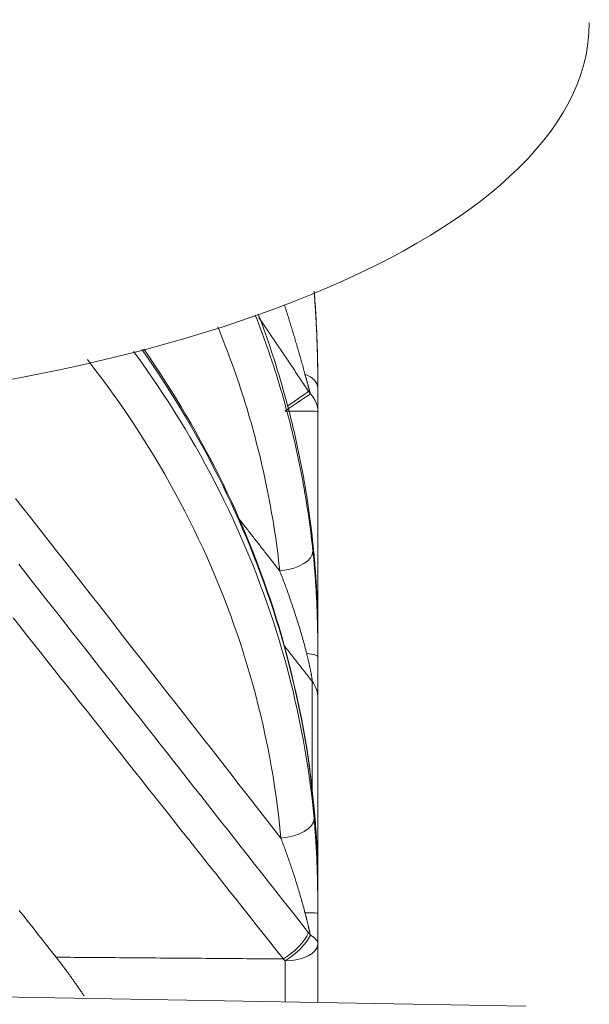
# Model space of a CAD drawing. Units: millimetres. Extents: x 61 to 584, y 28 to 838.
# Drawn here: x 519 to 525, y 451 to 463 of the extents above; entities that cross this region are included whole.
import ezdxf

# ---------------------------------------------------------------- set-up
doc = ezdxf.new("R2010")
doc.units = ezdxf.units.MM
doc.header["$LTSCALE"] = 12
doc.layers.add('1', color=7, linetype='Continuous')
doc.styles.add('dims', font='swiss.ttf')
doc.dimstyles.get("Standard").update_dxf_attribs({"dimtxt": 7.5, "dimasz": 7.5, "dimexe": 4.5, "dimexo": 6, "dimgap": 3.75, "dimtad": 1, "dimdec": 4, "dimzin": 0, "dimdsep": 46, "dimtxsty": 'dims', "dimcen": 0.09, "dimadec": 0, "dimazin": 0, "dimtfac": 1, "dimtdec": 4, "dimtofl": 0, "dimtmove": 0, "dimatfit": 3, "dimfxl": 0, "dimtolj": 1, "dimtzin": 0, "dimarcsym": 0})

# ---------------------------------------------------------------- blocks, each defined once
blk = doc.blocks.new('*D5')
at = {"color": 0, "lineweight": -2}
for p, q in [((500.456, 543.946), (576.396, 543.946)), ((571.896, 361.774), (571.896, 536.446)), ((500.456, 354.274), (576.396, 354.274))]:
    blk.add_line(p, q, dxfattribs=at)
at = {"color": 0, "lineweight": 18}
for points in [[(570.646, 536.446), (573.146, 536.446), (571.896, 543.946)], [(570.646, 361.774), (573.146, 361.774), (571.896, 354.274)]]:
    blk.add_solid(points, dxfattribs=at)
at = {"layer": 'Defpoints', "color": 0, "lineweight": 18}
for p in [(494.456, 543.946), (571.896, 543.946), (494.456, 354.274)]:
    blk.add_point(p, dxfattribs=at)
at = {"color": 0, "lineweight": 18, "insert": (564.291, 449.11), "char_height": 7.5, "attachment_point": 5, "rotation": 90, "style": 'dims'}
blk.add_mtext('\\A1;189.7', dxfattribs=at)

msp = doc.modelspace()

# ---------------------------------------------------------------- linework, layer by layer
at = {"layer": '1', "color": 7, "linetype": 'Continuous', "lineweight": 18}
for p, q in [((522.21652, 458.40213), (522.21652, 458.33301)), ((522.21652, 455.72565), (522.21652, 455.58963)), ((522.21652, 455.49635), (522.21652, 455.1634)), ((522.21652, 454.67166), (522.21652, 452.66487)), ((522.21652, 452.58622), (522.21652, 452.13355)), ((524.66953, 451.03745), (512.45571, 451.25064))]:
    msp.add_line(p, q, dxfattribs=at)
at = {"layer": '1', "color": 7, "linetype": 'Continuous', "lineweight": 13}
msp.add_line((522.14813, 453.57808), (522.14813, 454.87192), dxfattribs=at)
at = {"layer": '1', "color": 7, "linetype": 'Continuous', "lineweight": 18}
for points in [[(522.17224, 459.47434), (522.1741, 459.45067), (522.17592, 459.42701), (522.17769, 459.40336), (522.17943, 459.37973), (522.18112, 459.35611), (522.18277, 459.3325), (522.18438, 459.30891), (522.18594, 459.28534), (522.18747, 459.26178), (522.18895, 459.23824), (522.1904, 459.21471), (522.1918, 459.1912), (522.19316, 459.16771), (522.19448, 459.14423), (522.19577, 459.12077), (522.19701, 459.09733), (522.19821, 459.0739), (522.19937, 459.05049), (522.20049, 459.0271), (522.20157, 459.00373), (522.20261, 458.98038), (522.20361, 458.95704), (522.20457, 458.93373), (522.2055, 458.91044), (522.20638, 458.88717), (522.20723, 458.86391), (522.20804, 458.84069), (522.20881, 458.8175), (522.20954, 458.79438), (522.21023, 458.77133), (522.21088, 458.74837), (522.21149, 458.72551), (522.21206, 458.70275), (522.2126, 458.68009), (522.2131, 458.65752), (522.21356, 458.63506), (522.21399, 458.6127), (522.21438, 458.59045), (522.21473, 458.56831), (522.21506, 458.54627), (522.21534, 458.52436), (522.2156, 458.50256), (522.21582, 458.48089), (522.21601, 458.45934), (522.21617, 458.43793), (522.2163, 458.41665), (522.21639, 458.39551), (522.21646, 458.37452), (522.2165, 458.35369), (522.21652, 458.33301)], [(522.21652, 458.40213), (522.2165, 458.42071), (522.21646, 458.4395), (522.21639, 458.45848), (522.21629, 458.47767), (522.21616, 458.49704), (522.216, 458.51658), (522.21581, 458.5363), (522.21559, 458.55617), (522.21534, 458.57621), (522.21505, 458.5964), (522.21473, 458.61673), (522.21438, 458.63721), (522.21399, 458.65783), (522.21357, 458.67858), (522.21311, 458.69947), (522.21262, 458.72048), (522.21209, 458.74161), (522.21152, 458.76287), (522.21092, 458.78426), (522.21028, 458.80576), (522.2096, 458.82737), (522.20889, 458.84905), (522.20814, 458.87078), (522.20735, 458.89255), (522.20653, 458.91434), (522.20567, 458.93616), (522.20478, 458.95801), (522.20385, 458.97989), (522.20289, 459.0018), (522.20189, 459.02373), (522.20085, 459.04569), (522.19978, 459.06767), (522.19867, 459.08968), (522.19753, 459.11171), (522.19635, 459.13376), (522.19513, 459.15584), (522.19388, 459.17794), (522.19259, 459.20007), (522.19127, 459.22221), (522.1899, 459.24438), (522.18851, 459.26657), (522.18707, 459.28878), (522.1856, 459.31101), (522.1841, 459.33326), (522.18255, 459.35552), (522.18098, 459.37781), (522.17936, 459.40012), (522.17771, 459.42244), (522.17602, 459.44479), (522.17429, 459.46715)], [(522.17224, 456.35862), (522.16672, 456.41717), (522.16088, 456.47564), (522.15472, 456.53405), (522.14825, 456.59239), (522.14146, 456.65066), (522.13435, 456.70887), (522.12692, 456.76701), (522.11918, 456.82508), (522.11113, 456.88309), (522.10276, 456.94102), (522.09408, 456.9989), (522.08509, 457.0567), (522.07578, 457.11445), (522.06616, 457.17212), (522.05623, 457.22973), (522.04599, 457.28727), (522.03544, 457.34475), (522.02458, 457.40216), (522.01341, 457.45951), (522.00193, 457.51679), (521.99014, 457.574), (521.97804, 457.63115), (521.96563, 457.68823), (521.95291, 457.74525), (521.93989, 457.80221), (521.92655, 457.8591), (521.91291, 457.91592), (521.89896, 457.97268), (521.88471, 458.02937), (521.87015, 458.086), (521.85528, 458.14256), (521.8401, 458.19906), (521.82462, 458.25549), (521.80882, 458.31186), (521.79272, 458.36816), (521.77632, 458.4244), (521.75961, 458.48058), (521.74258, 458.53668), (521.72526, 458.59273), (521.70762, 458.64871), (521.68968, 458.70462), (521.67143, 458.76047), (521.65287, 458.81625), (521.63401, 458.87197), (521.61484, 458.92762), (521.59536, 458.98321), (521.57557, 459.03873), (521.55547, 459.09419), (521.53506, 459.14958), (521.51434, 459.20491)], [(522.15843, 453.51217), (522.14604, 453.62425), (522.13247, 453.73608), (522.11774, 453.84764), (522.10184, 453.95895), (522.08478, 454.07), (522.06656, 454.1808), (522.0472, 454.29134), (522.02668, 454.40163), (522.00503, 454.51167), (521.98222, 454.62146), (521.95828, 454.731), (521.9332, 454.84028), (521.90699, 454.94932), (521.87964, 455.05811), (521.85116, 455.16664), (521.82154, 455.27493), (521.7908, 455.38297), (521.75892, 455.49076), (521.72591, 455.5983), (521.69178, 455.70559), (521.65651, 455.81263), (521.62011, 455.91943), (521.58258, 456.02597), (521.54391, 456.13226), (521.50411, 456.2383), (521.46318, 456.3441), (521.4211, 456.44964), (521.37788, 456.55493), (521.33352, 456.65997), (521.28801, 456.76475), (521.24135, 456.86928), (521.19354, 456.97356), (521.14456, 457.07758), (521.09443, 457.18135), (521.04313, 457.28486), (520.99066, 457.38811), (520.93701, 457.49109), (520.88225, 457.59369), (520.82641, 457.69584), (520.76948, 457.79755), (520.71148, 457.8988), (520.65239, 457.99961), (520.59223, 458.09996), (520.53101, 458.19982), (520.46875, 458.29916), (520.40546, 458.39797), (520.34113, 458.49626), (520.27577, 458.59402), (520.20938, 458.69126), (520.14196, 458.78798)], [(522.14956, 453.53241), (522.14071, 453.64368), (522.12992, 453.75478), (522.11699, 453.86572), (522.10203, 453.9765), (522.08524, 454.08712), (522.06679, 454.19757), (522.04689, 454.30787), (522.02571, 454.41801), (522.00345, 454.528), (521.98027, 454.63783), (521.95619, 454.7475), (521.93117, 454.85699), (521.90517, 454.9663), (521.87812, 455.07541), (521.84999, 455.18431), (521.82073, 455.29299), (521.79028, 455.40143), (521.75863, 455.50963), (521.7258, 455.61757), (521.6918, 455.72526), (521.65664, 455.83267), (521.62034, 455.9398), (521.58291, 456.04664), (521.54437, 456.15318), (521.50472, 456.25942), (521.46398, 456.36534), (521.42214, 456.47094), (521.3792, 456.57621), (521.33517, 456.68114), (521.29005, 456.78572), (521.24383, 456.88994), (521.19652, 456.9938), (521.14811, 457.09728), (521.09861, 457.20036), (521.04802, 457.30304), (520.99632, 457.4053), (520.94353, 457.50713), (520.88963, 457.6085), (520.83462, 457.70942), (520.77854, 457.80988), (520.72142, 457.9099), (520.66331, 458.00949), (520.60425, 458.10867), (520.54428, 458.20746), (520.48344, 458.30585), (520.42177, 458.40388), (520.35924, 458.50151), (520.29573, 458.59865), (520.23111, 458.69522), (520.16525, 458.79112)], [(522.21652, 458.33301), (522.21652, 458.32657), (522.21652, 458.32015), (522.21652, 458.31376), (522.21652, 458.3074), (522.21652, 458.30107), (522.21652, 458.29477), (522.21652, 458.28849), (522.21652, 458.28225), (522.21652, 458.27604), (522.21652, 458.26987), (522.21652, 458.26372), (522.21652, 458.25761), (522.21652, 458.25152), (522.21652, 458.24548), (522.21652, 458.23946), (522.21652, 458.23348), (522.21652, 458.22753), (522.21652, 458.22162), (522.21652, 458.21574), (522.21652, 458.20989), (522.21652, 458.20409), (522.21652, 458.19832), (522.21652, 458.19258), (522.21652, 458.18688), (522.21652, 458.18122), (522.21652, 458.1756), (522.21652, 458.17001), (522.21652, 458.16447), (522.21652, 458.15896), (522.21652, 458.1535), (522.21652, 458.14808), (522.21652, 458.1427), (522.21652, 458.13737), (522.21652, 458.1321), (522.21652, 458.12688), (522.21652, 458.12172), (522.21652, 458.11662), (522.21652, 458.11158), (522.21652, 458.1066), (522.21652, 458.10168), (522.21652, 458.09683), (522.21652, 458.09204), (522.21652, 458.08731), (522.21652, 458.08264), (522.21652, 458.07805), (522.21652, 458.07352), (522.21652, 458.06905), (522.21652, 458.06466), (522.21652, 458.06033), (522.21652, 458.05608)], [(522.21652, 458.05608), (522.21652, 457.98938), (522.21652, 457.92304), (522.21652, 457.85706), (522.21652, 457.79145), (522.21652, 457.72619), (522.21652, 457.66128), (522.21652, 457.59672), (522.21652, 457.53252), (522.21652, 457.46867), (522.21652, 457.40517), (522.21652, 457.34204), (522.21652, 457.27926), (522.21652, 457.21683), (522.21652, 457.15493), (522.21652, 457.09395), (522.21652, 457.03394), (522.21652, 456.97489), (522.21652, 456.91679), (522.21652, 456.85964), (522.21652, 456.80344), (522.21652, 456.74819), (522.21652, 456.69389), (522.21652, 456.64054), (522.21652, 456.58816), (522.21652, 456.53675), (522.21652, 456.48637), (522.21652, 456.43735), (522.21652, 456.38978), (522.21652, 456.34364), (522.21652, 456.29892), (522.21652, 456.25561), (522.21652, 456.2137), (522.21652, 456.1732), (522.21652, 456.13411), (522.21652, 456.09643), (522.21652, 456.06019), (522.21652, 456.02538), (522.21652, 455.99204), (522.21652, 455.96034), (522.21652, 455.93042), (522.21652, 455.90222), (522.21652, 455.87575), (522.21652, 455.851), (522.21652, 455.82794), (522.21652, 455.80659), (522.21652, 455.78694), (522.21652, 455.76901), (522.21652, 455.75282), (522.21652, 455.73836), (522.21652, 455.72565)], [(522.15843, 456.40726), (522.1608, 456.38446), (522.16312, 456.36156), (522.16539, 456.33856), (522.16761, 456.31546), (522.16979, 456.29227), (522.17191, 456.269), (522.17399, 456.24563), (522.17601, 456.2222), (522.17799, 456.19868), (522.17991, 456.1751), (522.18178, 456.15143), (522.1836, 456.12769), (522.18537, 456.10387), (522.18709, 456.07996), (522.18877, 456.05598), (522.19039, 456.03192), (522.19196, 456.00777), (522.19348, 455.98353), (522.19495, 455.95921), (522.19637, 455.9348), (522.19774, 455.9103), (522.19906, 455.8857), (522.20034, 455.86101), (522.20156, 455.83623), (522.20274, 455.81134), (522.20386, 455.78636), (522.20494, 455.76128), (522.20597, 455.73608), (522.20694, 455.71078), (522.20787, 455.68537), (522.20876, 455.65983), (522.20959, 455.63418), (522.21038, 455.6084), (522.21111, 455.58251), (522.2118, 455.55654), (522.21244, 455.53052), (522.21303, 455.50446), (522.21357, 455.47839), (522.21406, 455.4523), (522.2145, 455.42619), (522.2149, 455.40005), (522.21525, 455.37388), (522.21555, 455.34768), (522.21582, 455.32145), (522.21603, 455.2952), (522.21621, 455.26891), (522.21635, 455.24258), (522.21644, 455.21623), (522.2165, 455.18983), (522.21652, 455.1634)], [(522.21652, 455.49635), (522.2165, 455.50828), (522.21646, 455.52058), (522.21639, 455.53322), (522.21629, 455.54621), (522.21617, 455.55952), (522.21601, 455.57314), (522.21581, 455.58706), (522.21559, 455.60127), (522.21533, 455.61577), (522.21504, 455.63055), (522.21472, 455.64559), (522.21435, 455.6609), (522.21396, 455.67646), (522.21352, 455.69227), (522.21305, 455.70831), (522.21255, 455.72455), (522.212, 455.74097), (522.21142, 455.75755), (522.2108, 455.77431), (522.21015, 455.79122), (522.20946, 455.80828), (522.20873, 455.8255), (522.20796, 455.84287), (522.20716, 455.86039), (522.20631, 455.87804), (522.20543, 455.89583), (522.20451, 455.91376), (522.20355, 455.93182), (522.20255, 455.95001), (522.20151, 455.96833), (522.20044, 455.98677), (522.19932, 456.00534), (522.19816, 456.02403), (522.19697, 456.04283), (522.19573, 456.06176), (522.19445, 456.0808), (522.19314, 456.09995), (522.19178, 456.11921), (522.19038, 456.13859), (522.18894, 456.15807), (522.18746, 456.17766), (522.18593, 456.19735), (522.18437, 456.21716), (522.18276, 456.23706), (522.18111, 456.25707), (522.17942, 456.27718), (522.17769, 456.29739), (522.17592, 456.3177), (522.1741, 456.33812), (522.17224, 456.35862)], [(522.21652, 455.22691), (522.21652, 455.22992), (522.21652, 455.23294), (522.21652, 455.23596), (522.21652, 455.23898), (522.21652, 455.24201), (522.21652, 455.24504), (522.21652, 455.24807), (522.21652, 455.25111), (522.21652, 455.25415), (522.21652, 455.2572), (522.21652, 455.26025), (522.21652, 455.2633), (522.21652, 455.26636), (522.21652, 455.26942), (522.21652, 455.27248), (522.21652, 455.27555), (522.21652, 455.27862), (522.21652, 455.2817), (522.21652, 455.28478), (522.21652, 455.28786), (522.21652, 455.29095), (522.21652, 455.29404), (522.21652, 455.29713), (522.21652, 455.30023), (522.21652, 455.30333), (522.21652, 455.30644), (522.21652, 455.30954), (522.21652, 455.31266), (522.21652, 455.31577), (522.21652, 455.31889), (522.21652, 455.32202), (522.21652, 455.32514), (522.21652, 455.32828), (522.21652, 455.33141), (522.21652, 455.33455), (522.21652, 455.33769), (522.21652, 455.34084), (522.21652, 455.34399), (522.21652, 455.34714), (522.21652, 455.3503), (522.21652, 455.35346), (522.21652, 455.35663), (522.21652, 455.35979), (522.21652, 455.36297), (522.21652, 455.36614), (522.21652, 455.36932), (522.21652, 455.37251), (522.21652, 455.37569), (522.21652, 455.37888), (522.21652, 455.38208)], [(522.21652, 455.1634), (522.21652, 455.15149), (522.21652, 455.13961), (522.21652, 455.12776), (522.21652, 455.11596), (522.21652, 455.10419), (522.21652, 455.09245), (522.21652, 455.08076), (522.21652, 455.0691), (522.21652, 455.05749), (522.21652, 455.04591), (522.21652, 455.03438), (522.21652, 455.02289), (522.21652, 455.01144), (522.21652, 455.00004), (522.21652, 454.98868), (522.21652, 454.97736), (522.21652, 454.9661), (522.21652, 454.95488), (522.21652, 454.94372), (522.21652, 454.93262), (522.21652, 454.92161), (522.21652, 454.91071), (522.21652, 454.89993), (522.21652, 454.88927), (522.21652, 454.87874), (522.21652, 454.86832), (522.21652, 454.85803), (522.21652, 454.84788), (522.21652, 454.83785), (522.21652, 454.82796), (522.21652, 454.8182), (522.21652, 454.80858), (522.21652, 454.79911), (522.21652, 454.78979), (522.21652, 454.78063), (522.21652, 454.77167), (522.21652, 454.76295), (522.21652, 454.75446), (522.21652, 454.74622), (522.21652, 454.73821), (522.21652, 454.73044), (522.21652, 454.72292), (522.21652, 454.71564), (522.21652, 454.7086), (522.21652, 454.70181), (522.21652, 454.69528), (522.21652, 454.68899), (522.21652, 454.68296), (522.21652, 454.67718), (522.21652, 454.67166)], [(522.21652, 452.58622), (522.2165, 452.59732), (522.21644, 452.60896), (522.21635, 452.62112), (522.21621, 452.63378), (522.21603, 452.6469), (522.21581, 452.66047), (522.21555, 452.67446), (522.21525, 452.68886), (522.21489, 452.70365), (522.2145, 452.71883), (522.21405, 452.73437), (522.21356, 452.75027), (522.21303, 452.76651), (522.21244, 452.78308), (522.2118, 452.79997), (522.21112, 452.81718), (522.21038, 452.83471), (522.20959, 452.85252), (522.20876, 452.87059), (522.20787, 452.88888), (522.20694, 452.90737), (522.20595, 452.92606), (522.20492, 452.94494), (522.20384, 452.964), (522.20271, 452.98324), (522.20153, 453.00265), (522.2003, 453.02223), (522.19903, 453.04198), (522.1977, 453.06188), (522.19633, 453.08195), (522.1949, 453.10217), (522.19343, 453.12254), (522.19191, 453.14305), (522.19033, 453.16372), (522.18871, 453.18452), (522.18704, 453.20547), (522.18532, 453.22655), (522.18355, 453.24777), (522.18173, 453.26911), (522.17986, 453.29059), (522.17795, 453.31219), (522.17598, 453.33392), (522.17396, 453.35578), (522.17189, 453.37776), (522.16977, 453.39986), (522.1676, 453.42209), (522.16539, 453.44443), (522.16312, 453.4669), (522.1608, 453.48948), (522.15843, 453.51217)], [(522.17224, 453.24813), (522.1741, 453.22763), (522.17592, 453.20706), (522.17769, 453.18642), (522.17943, 453.16572), (522.18112, 453.14494), (522.18277, 453.12409), (522.18438, 453.10317), (522.18594, 453.08218), (522.18747, 453.06111), (522.18895, 453.03997), (522.1904, 453.01875), (522.1918, 452.99746), (522.19316, 452.97609), (522.19448, 452.95464), (522.19577, 452.93311), (522.19701, 452.9115), (522.19821, 452.88981), (522.19937, 452.86804), (522.20049, 452.84618), (522.20157, 452.82424), (522.20261, 452.8022), (522.20361, 452.78008), (522.20457, 452.75787), (522.2055, 452.73556), (522.20638, 452.71315), (522.20723, 452.69065), (522.20804, 452.66806), (522.20881, 452.64538), (522.20954, 452.62263), (522.21023, 452.59983), (522.21088, 452.57698), (522.21149, 452.5541), (522.21206, 452.53118), (522.2126, 452.50821), (522.2131, 452.4852), (522.21356, 452.46214), (522.21399, 452.43903), (522.21438, 452.41587), (522.21473, 452.39266), (522.21506, 452.3694), (522.21534, 452.34609), (522.2156, 452.32272), (522.21582, 452.2993), (522.21601, 452.27581), (522.21617, 452.25227), (522.2163, 452.22866), (522.21639, 452.20499), (522.21646, 452.18125), (522.2165, 452.15744), (522.21652, 452.13355)], [(522.21652, 452.52334), (522.21652, 452.52397), (522.21652, 452.52462), (522.21652, 452.52531), (522.21652, 452.52603), (522.21652, 452.52677), (522.21652, 452.52755), (522.21652, 452.52835), (522.21652, 452.52918), (522.21652, 452.53004), (522.21652, 452.53092), (522.21652, 452.53183), (522.21652, 452.53277), (522.21652, 452.53374), (522.21652, 452.53473), (522.21652, 452.53575), (522.21652, 452.5368), (522.21652, 452.53787), (522.21652, 452.53896), (522.21652, 452.54008), (522.21652, 452.54123), (522.21652, 452.5424), (522.21652, 452.54359), (522.21652, 452.54481), (522.21652, 452.54605), (522.21652, 452.54732), (522.21652, 452.54861), (522.21652, 452.54992), (522.21652, 452.55126), (522.21652, 452.55262), (522.21652, 452.554), (522.21652, 452.5554), (522.21652, 452.55683), (522.21652, 452.55828), (522.21652, 452.55976), (522.21652, 452.56125), (522.21652, 452.56277), (522.21652, 452.56431), (522.21652, 452.56587), (522.21652, 452.56745), (522.21652, 452.56905), (522.21652, 452.57068), (522.21652, 452.57232), (522.21652, 452.57399), (522.21652, 452.57568), (522.21652, 452.57738), (522.21652, 452.57911), (522.21652, 452.58086), (522.21652, 452.58263), (522.21652, 452.58442), (522.21652, 452.58622)], [(519.1295, 451.61574), (519.07518, 451.68486), (519.02085, 451.75399), (518.96652, 451.82311), (518.91219, 451.89223), (518.85786, 451.96135), (518.80353, 452.03047), (518.74919, 452.09959), (518.69486, 452.16871)], [(522.21652, 452.13355), (522.21652, 452.12599), (522.21652, 452.11844), (522.21652, 452.11089), (522.21652, 452.10334), (522.21652, 452.09581), (522.21652, 452.08828), (522.21652, 452.08075), (522.21652, 452.07323), (522.21652, 452.06572), (522.21652, 452.05822), (522.21652, 452.05073), (522.21652, 452.04324), (522.21652, 452.03576), (522.21652, 452.02828), (522.21652, 452.02081), (522.21652, 452.01335), (522.21652, 452.0059), (522.21652, 451.99846), (522.21652, 451.99102), (522.21652, 451.98359), (522.21652, 451.97617), (522.21652, 451.96876), (522.21652, 451.96135), (522.21652, 451.95396), (522.21652, 451.94657), (522.21652, 451.93919), (522.21652, 451.93182), (522.21652, 451.92445), (522.21652, 451.9171), (522.21652, 451.90975), (522.21652, 451.90242), (522.21652, 451.89509), (522.21652, 451.88779), (522.21652, 451.88051), (522.21652, 451.87325), (522.21652, 451.86602), (522.21652, 451.85882), (522.21652, 451.85166), (522.21652, 451.84452), (522.21652, 451.83742), (522.21652, 451.83035), (522.21652, 451.82331), (522.21652, 451.8163), (522.21652, 451.80932), (522.21652, 451.80238), (522.21652, 451.79546), (522.21652, 451.78859), (522.21652, 451.78174), (522.21652, 451.77494), (522.21652, 451.76816)], [(522.21652, 451.76816), (522.21652, 451.75516), (522.21652, 451.74212), (522.21652, 451.72905), (522.21652, 451.71596), (522.21652, 451.70283), (522.21652, 451.68968), (522.21652, 451.67649), (522.21652, 451.66328), (522.21652, 451.65003), (522.21652, 451.63676), (522.21652, 451.62346), (522.21652, 451.61013), (522.21652, 451.59676), (522.21652, 451.58337), (522.21652, 451.56995), (522.21652, 451.5565), (522.21652, 451.54303), (522.21652, 451.52952), (522.21652, 451.51598), (522.21652, 451.50242), (522.21652, 451.48882), (522.21652, 451.4752), (522.21652, 451.46155), (522.21652, 451.44787), (522.21652, 451.43416), (522.21652, 451.42042), (522.21652, 451.40665), (522.21652, 451.39286), (522.21652, 451.37903), (522.21652, 451.36518), (522.21652, 451.3513), (522.21652, 451.33739), (522.21652, 451.32345), (522.21652, 451.30949), (522.21652, 451.29549), (522.21652, 451.28147), (522.21652, 451.26742), (522.21652, 451.25333), (522.21652, 451.23922), (522.21652, 451.22508), (522.21652, 451.21092), (522.21652, 451.19672), (522.21652, 451.18249), (522.21652, 451.16824), (522.21652, 451.15395), (522.21652, 451.13964), (522.21652, 451.1253), (522.21652, 451.11092), (522.21652, 451.09652), (522.21652, 451.08209)], [(519.46007, 451.15798), (519.45365, 451.16764), (519.44722, 451.17727), (519.44078, 451.18688), (519.43433, 451.19646), (519.42788, 451.20603), (519.42142, 451.21558), (519.41495, 451.22511), (519.40847, 451.23462), (519.40198, 451.2441), (519.39549, 451.25357), (519.38899, 451.26301), (519.38248, 451.27244), (519.37596, 451.28185), (519.36944, 451.29123), (519.36291, 451.3006), (519.35637, 451.30994), (519.34982, 451.31926), (519.34327, 451.32857), (519.3367, 451.33785), (519.33013, 451.34712), (519.32355, 451.35636), (519.31697, 451.36558), (519.31037, 451.37479), (519.30377, 451.38397), (519.29717, 451.39314), (519.29055, 451.40228), (519.28393, 451.4114), (519.2773, 451.42051), (519.27066, 451.42959), (519.26401, 451.43866), (519.25736, 451.4477), (519.2507, 451.45673), (519.24403, 451.46573), (519.23735, 451.47472), (519.23067, 451.48368), (519.22398, 451.49262), (519.21728, 451.50155), (519.21057, 451.51045), (519.20386, 451.51934), (519.19713, 451.5282), (519.19041, 451.53705), (519.18367, 451.54587), (519.17693, 451.55467), (519.17017, 451.56346), (519.16341, 451.57222), (519.15665, 451.58097), (519.14987, 451.58969), (519.14309, 451.59839), (519.1363, 451.60708), (519.1295, 451.61574)]]:
    msp.add_lwpolyline(points, dxfattribs=at)
at = {"layer": '1', "color": 7, "linetype": 'Continuous', "lineweight": 13}
for points in [[(522.06469, 458.49641), (522.06035, 458.51232), (522.05597, 458.52827), (522.05158, 458.54426), (522.04715, 458.56029), (522.04271, 458.57635), (522.03824, 458.59245), (522.03374, 458.60857), (522.02923, 458.62473), (522.02469, 458.64091), (522.02013, 458.65712), (522.01554, 458.67336), (522.01093, 458.68962), (522.0063, 458.70591), (522.00165, 458.72222), (521.99698, 458.73855), (521.99228, 458.7549), (521.98756, 458.77127), (521.98283, 458.78766), (521.97807, 458.80407), (521.97329, 458.8205), (521.96848, 458.83695), (521.96366, 458.85341), (521.95882, 458.86989), (521.95395, 458.88638), (521.94907, 458.90289), (521.94417, 458.91941), (521.93925, 458.93593), (521.93431, 458.95245), (521.92936, 458.96897), (521.9244, 458.98548), (521.91941, 459.002), (521.91441, 459.01852), (521.9094, 459.03503), (521.90437, 459.05155), (521.89932, 459.06807), (521.89426, 459.08458), (521.88918, 459.1011), (521.88408, 459.11761), (521.87897, 459.13412), (521.87384, 459.15064), (521.8687, 459.16715), (521.86354, 459.18366), (521.85837, 459.20017), (521.85318, 459.21667), (521.84797, 459.23318), (521.84275, 459.24969), (521.83751, 459.26619), (521.83226, 459.28269), (521.82699, 459.29919), (521.8217, 459.31569)], [(521.47901, 459.19379), (521.49978, 459.14011), (521.52028, 459.08631), (521.5405, 459.03241), (521.56043, 458.97839), (521.58009, 458.92426), (521.59946, 458.87002), (521.61855, 458.81567), (521.63736, 458.7612), (521.65589, 458.70662), (521.67414, 458.65192), (521.6921, 458.59712), (521.70977, 458.5422), (521.72716, 458.48716), (521.74427, 458.43201), (521.76108, 458.37674), (521.77761, 458.32139), (521.79383, 458.26597), (521.80975, 458.21048), (521.82537, 458.15494), (521.84068, 458.09932), (521.8557, 458.04365), (521.87041, 457.98791), (521.88481, 457.93211), (521.89892, 457.87625), (521.91273, 457.82032), (521.92623, 457.76432), (521.93943, 457.70827), (521.95232, 457.65217), (521.96491, 457.59602), (521.97719, 457.53983), (521.98916, 457.48359), (522.00083, 457.42732), (522.01219, 457.371), (522.02324, 457.31464), (522.03399, 457.25824), (522.04443, 457.2018), (522.05456, 457.14532), (522.06439, 457.08879), (522.07391, 457.03223), (522.08313, 456.97562), (522.09204, 456.91897), (522.10064, 456.86228), (522.10894, 456.80555), (522.11693, 456.74877), (522.12461, 456.69196), (522.13199, 456.6351), (522.13906, 456.57821), (522.14582, 456.52127), (522.15228, 456.46429), (522.15843, 456.40726)], [(521.52132, 459.16414), (521.53304, 459.14675), (521.54476, 459.12936), (521.55648, 459.11196), (521.5682, 459.09457), (521.57992, 459.07718), (521.59164, 459.05978), (521.60336, 459.04239), (521.61507, 459.025), (521.62679, 459.0076), (521.63851, 458.99021), (521.65023, 458.97281), (521.66195, 458.95542), (521.67367, 458.93803), (521.68539, 458.92063), (521.69711, 458.90324), (521.70883, 458.88585), (521.72054, 458.86845), (521.73226, 458.85106), (521.74398, 458.83366), (521.7557, 458.81627), (521.76742, 458.79888), (521.77914, 458.78148), (521.79086, 458.76409), (521.80257, 458.74669), (521.81429, 458.7293), (521.82601, 458.71191), (521.83773, 458.69451), (521.84945, 458.67712), (521.86117, 458.65973), (521.87289, 458.64233), (521.8846, 458.62494), (521.89632, 458.60754), (521.90804, 458.59015), (521.91976, 458.57276), (521.93148, 458.55536), (521.9432, 458.53797), (521.95492, 458.52057), (521.96663, 458.50318), (521.97835, 458.48579), (521.99007, 458.46839), (522.00179, 458.451), (522.01351, 458.4336), (522.02523, 458.41621), (522.03694, 458.39881), (522.04866, 458.38142), (522.06038, 458.36403), (522.0721, 458.34663), (522.08382, 458.32924), (522.09554, 458.31184), (522.10725, 458.29445)], [(521.76707, 456.17438), (521.76068, 456.2335), (521.75394, 456.29256), (521.74687, 456.35156), (521.73946, 456.41052), (521.73171, 456.46942), (521.72362, 456.52826), (521.71519, 456.58705), (521.70643, 456.64579), (521.69732, 456.70447), (521.68788, 456.7631), (521.67811, 456.82168), (521.66799, 456.8802), (521.65754, 456.93867), (521.64675, 456.99708), (521.63563, 457.05544), (521.62417, 457.11374), (521.61237, 457.172), (521.60023, 457.2302), (521.58776, 457.28834), (521.57495, 457.34643), (521.5618, 457.40447), (521.54832, 457.46245), (521.5345, 457.52038), (521.52034, 457.57825), (521.50584, 457.63608), (521.49101, 457.69384), (521.47584, 457.75156), (521.46033, 457.80922), (521.44448, 457.86682), (521.42829, 457.92437), (521.41176, 457.98187), (521.39489, 458.03931), (521.37769, 458.09669), (521.36016, 458.15397), (521.34231, 458.21112), (521.32415, 458.26814), (521.30567, 458.32504), (521.28687, 458.38181), (521.26776, 458.43846), (521.24834, 458.49498), (521.2286, 458.55137), (521.20855, 458.60764), (521.18819, 458.66379), (521.16752, 458.71981), (521.14653, 458.77571), (521.12523, 458.83148), (521.10363, 458.88713), (521.08171, 458.94266), (521.05949, 458.99806), (521.03695, 459.05334)], [(520.04307, 458.7635), (520.1154, 458.66407), (520.18652, 458.56415), (520.25642, 458.46375), (520.32511, 458.36286), (520.39259, 458.2615), (520.45887, 458.15966), (520.52395, 458.05734), (520.58784, 457.95454), (520.65053, 457.85126), (520.71202, 457.74751), (520.77233, 457.64329), (520.83145, 457.5386), (520.88938, 457.43343), (520.94612, 457.32779), (521.00167, 457.22167), (521.05604, 457.11508), (521.10922, 457.00803), (521.16122, 456.90049), (521.21203, 456.79249), (521.26164, 456.68401), (521.31007, 456.57506), (521.3573, 456.46563), (521.40334, 456.35573), (521.44818, 456.24535), (521.49182, 456.13449), (521.53426, 456.02316), (521.57549, 455.91134), (521.6155, 455.79904), (521.6543, 455.68626), (521.69189, 455.57299), (521.72825, 455.45922), (521.76337, 455.34499), (521.79722, 455.23038), (521.82978, 455.11549), (521.86103, 455.00033), (521.89098, 454.88491), (521.91962, 454.76922), (521.94697, 454.65327), (521.973, 454.5371), (521.99771, 454.42076), (522.02109, 454.30426), (522.04316, 454.18759), (522.06391, 454.07075), (522.08334, 453.95374), (522.10145, 453.83656), (522.11825, 453.71921), (522.13373, 453.60169), (522.14788, 453.48401), (522.16072, 453.36615), (522.17224, 453.24813)], [(521.78049, 453.02215), (521.76859, 453.14378), (521.75527, 453.2652), (521.74051, 453.38639), (521.72432, 453.50735), (521.70669, 453.6281), (521.68765, 453.74863), (521.66718, 453.86893), (521.64528, 453.98902), (521.62196, 454.10889), (521.59721, 454.22853), (521.57104, 454.34795), (521.54344, 454.46716), (521.51441, 454.58614), (521.48396, 454.7049), (521.45207, 454.82344), (521.41874, 454.94176), (521.38398, 455.05985), (521.34782, 455.17757), (521.31031, 455.29478), (521.27147, 455.41145), (521.2313, 455.52758), (521.18981, 455.64318), (521.14699, 455.75826), (521.10286, 455.87281), (521.05742, 455.98684), (521.01067, 456.10035), (520.96262, 456.21334), (520.91326, 456.3258), (520.86261, 456.43775), (520.81066, 456.54918), (520.75741, 456.66009), (520.70286, 456.77049), (520.64703, 456.88036), (520.5899, 456.98973), (520.53147, 457.09857), (520.47175, 457.2069), (520.41073, 457.31471), (520.34842, 457.422), (520.2848, 457.52877), (520.21989, 457.63503), (520.15367, 457.74076), (520.08615, 457.84597), (520.01731, 457.95066), (519.94716, 458.05483), (519.8757, 458.15847), (519.80291, 458.26158), (519.72879, 458.36416), (519.65334, 458.4662), (519.57655, 458.56771), (519.49841, 458.66869)], [(522.12808, 458.26348), (522.12698, 458.26752), (522.12587, 458.2716), (522.12476, 458.27572), (522.12363, 458.27989), (522.12248, 458.28409), (522.12133, 458.28834), (522.12017, 458.29262), (522.119, 458.29694), (522.11782, 458.30129), (522.11662, 458.30568), (522.11542, 458.3101), (522.11421, 458.31455), (522.113, 458.31903), (522.11177, 458.32354), (522.11053, 458.32808), (522.10929, 458.33265), (522.10804, 458.33724), (522.10679, 458.34185), (522.10553, 458.34648), (522.10427, 458.35113), (522.103, 458.35579), (522.10173, 458.36047), (522.10045, 458.36516), (522.09917, 458.36987), (522.09788, 458.37459), (522.09659, 458.37933), (522.0953, 458.38407), (522.094, 458.38883), (522.0927, 458.39361), (522.0914, 458.39839), (522.09009, 458.40319), (522.08878, 458.408), (522.08747, 458.41283), (522.08615, 458.41766), (522.08483, 458.4225), (522.08351, 458.42736), (522.08219, 458.43223), (522.08086, 458.43711), (522.07952, 458.44199), (522.07819, 458.44689), (522.07685, 458.4518), (522.07551, 458.45672), (522.07417, 458.46165), (522.07282, 458.46659), (522.07147, 458.47154), (522.07012, 458.47649), (522.06877, 458.48146), (522.06741, 458.48643), (522.06605, 458.49142), (522.06469, 458.49641)], [(522.10725, 458.29445), (522.10767, 458.29383), (522.10809, 458.29321), (522.10851, 458.29259), (522.10892, 458.29197), (522.10934, 458.29135), (522.10976, 458.29074), (522.11017, 458.29012), (522.11059, 458.2895), (522.11101, 458.28888), (522.11142, 458.28826), (522.11184, 458.28764), (522.11226, 458.28702), (522.11267, 458.2864), (522.11309, 458.28578), (522.11351, 458.28516), (522.11392, 458.28454), (522.11434, 458.28392), (522.11476, 458.2833), (522.11517, 458.28269), (522.11559, 458.28207), (522.11601, 458.28145), (522.11642, 458.28083), (522.11684, 458.28021), (522.11726, 458.27959), (522.11767, 458.27897), (522.11809, 458.27835), (522.11851, 458.27773), (522.11892, 458.27711), (522.11934, 458.27649), (522.11975, 458.27587), (522.12017, 458.27525), (522.12059, 458.27463), (522.121, 458.27401), (522.12142, 458.27339), (522.12184, 458.27277), (522.12225, 458.27215), (522.12267, 458.27153), (522.12308, 458.27091), (522.1235, 458.2703), (522.12392, 458.26968), (522.12433, 458.26906), (522.12475, 458.26844), (522.12516, 458.26782), (522.12558, 458.2672), (522.126, 458.26658), (522.12641, 458.26596), (522.12683, 458.26534), (522.12724, 458.26472), (522.12766, 458.2641), (522.12808, 458.26348)], [(518.65186, 457.02932), (518.73422, 456.92388), (518.81658, 456.81845), (518.89894, 456.71301), (518.98129, 456.60757), (519.06365, 456.50214), (519.146, 456.3967), (519.22836, 456.29126), (519.31071, 456.18582), (519.39306, 456.08038), (519.47541, 455.97493), (519.55775, 455.86949), (519.6401, 455.76405), (519.72244, 455.6586), (519.80478, 455.55316), (519.88713, 455.44771), (519.96946, 455.34226), (520.0518, 455.23681), (520.13414, 455.13136), (520.21647, 455.02591), (520.2988, 454.92046), (520.38113, 454.81501), (520.46346, 454.70955), (520.54579, 454.6041), (520.62812, 454.49864), (520.71044, 454.39319), (520.79276, 454.28773), (520.87508, 454.18227), (520.9574, 454.07681), (521.03972, 453.97135), (521.12203, 453.86589), (521.20435, 453.76042), (521.28666, 453.65496), (521.36897, 453.54949), (521.45127, 453.44403), (521.53358, 453.33856), (521.61588, 453.23309), (521.69819, 453.12762), (521.78049, 453.02215)], [(521.28279, 456.79346), (521.29247, 456.78108), (521.30216, 456.7687), (521.31185, 456.75632), (521.32153, 456.74393), (521.33122, 456.73155), (521.3409, 456.71917), (521.35059, 456.70679), (521.36027, 456.69441), (521.36996, 456.68203), (521.37965, 456.66965), (521.38933, 456.65726), (521.39902, 456.64488), (521.4087, 456.6325), (521.41839, 456.62012), (521.42808, 456.60774), (521.43776, 456.59536), (521.44745, 456.58298), (521.45713, 456.57059), (521.46682, 456.55821), (521.4765, 456.54583), (521.48619, 456.53345), (521.49588, 456.52107), (521.50556, 456.50869), (521.51525, 456.4963), (521.52493, 456.48392), (521.53462, 456.47154), (521.5443, 456.45916), (521.55399, 456.44678), (521.56368, 456.4344), (521.57336, 456.42201), (521.58305, 456.40963), (521.59273, 456.39725), (521.60242, 456.38487), (521.6121, 456.37249), (521.62179, 456.36011), (521.63147, 456.34772), (521.64116, 456.33534), (521.65085, 456.32296), (521.66053, 456.31058), (521.67022, 456.2982), (521.6799, 456.28582), (521.68959, 456.27343), (521.69927, 456.26105), (521.70896, 456.24867), (521.71864, 456.23629), (521.72833, 456.22391), (521.73801, 456.21153), (521.7477, 456.19914), (521.75739, 456.18676), (521.76707, 456.17438)], [(518.68843, 456.25299), (518.76794, 456.15185), (518.84746, 456.05071), (518.92697, 455.94957), (519.00649, 455.84843), (519.086, 455.74729), (519.16551, 455.64615), (519.24503, 455.54501), (519.32454, 455.44387), (519.40405, 455.34273), (519.48357, 455.24159), (519.56308, 455.14045), (519.64259, 455.03931), (519.7221, 454.93817), (519.80161, 454.83703), (519.88113, 454.73588), (519.96064, 454.63474), (520.04015, 454.5336), (520.11966, 454.43246), (520.19917, 454.33132), (520.27868, 454.23017), (520.35819, 454.12903), (520.43769, 454.02789), (520.5172, 453.92674), (520.59671, 453.8256), (520.67622, 453.72446), (520.75572, 453.62331), (520.83523, 453.52217), (520.91474, 453.42102), (520.99424, 453.31988), (521.07375, 453.21873), (521.15325, 453.11759), (521.23275, 453.01644), (521.31226, 452.9153), (521.39176, 452.81415), (521.47126, 452.713), (521.55076, 452.61185), (521.63026, 452.51071), (521.70976, 452.40956), (521.78926, 452.30841), (521.86876, 452.20726), (521.94826, 452.10611), (522.02776, 452.00496), (522.10725, 451.90381)], [(522.0849, 455.19864), (522.07949, 455.22), (522.07401, 455.24124), (522.06848, 455.26236), (522.0629, 455.28338), (522.05726, 455.3043), (522.05157, 455.32514), (522.04583, 455.34588), (522.04004, 455.36655), (522.03421, 455.38714), (522.02833, 455.40766), (522.0224, 455.4281), (522.01643, 455.44848), (522.01042, 455.4688), (522.00436, 455.48905), (521.99827, 455.50924), (521.99214, 455.52936), (521.98597, 455.54939), (521.97977, 455.56935), (521.97355, 455.58922), (521.9673, 455.609), (521.96102, 455.62871), (521.95471, 455.64835), (521.94837, 455.66792), (521.942, 455.68741), (521.93561, 455.70684), (521.92918, 455.7262), (521.92273, 455.7455), (521.91625, 455.76474), (521.90975, 455.78391), (521.90321, 455.80303), (521.89665, 455.82209), (521.89007, 455.84109), (521.88345, 455.86003), (521.87681, 455.87892), (521.87014, 455.89776), (521.86345, 455.91654), (521.85673, 455.93528), (521.84998, 455.95396), (521.84321, 455.9726), (521.83641, 455.99118), (521.82959, 456.00972), (521.82274, 456.02821), (521.81586, 456.04666), (521.80896, 456.06505), (521.80204, 456.0834), (521.79509, 456.10169), (521.78812, 456.11994), (521.78113, 456.13814), (521.77411, 456.15628), (521.76707, 456.17438)], [(521.80963, 451.59482), (521.72992, 451.69549), (521.65021, 451.79615), (521.57051, 451.89682), (521.4908, 451.99748), (521.41109, 452.09815), (521.33139, 452.19882), (521.25168, 452.29948), (521.17198, 452.40015), (521.09228, 452.50082), (521.01257, 452.60148), (520.93287, 452.70215), (520.85317, 452.80282), (520.77347, 452.90349), (520.69377, 453.00416), (520.61407, 453.10483), (520.53437, 453.2055), (520.45467, 453.30617), (520.37497, 453.40684), (520.29528, 453.50751), (520.21558, 453.60819), (520.13588, 453.70886), (520.05619, 453.80953), (519.9765, 453.9102), (519.8968, 454.01088), (519.81711, 454.11155), (519.73742, 454.21223), (519.65773, 454.3129), (519.57804, 454.41358), (519.49835, 454.51425), (519.41866, 454.61493), (519.33897, 454.71561), (519.25929, 454.81629), (519.1796, 454.91696), (519.09992, 455.01764), (519.02023, 455.11832), (518.94055, 455.219), (518.86087, 455.31968), (518.78119, 455.42036), (518.70151, 455.52104), (518.62183, 455.62173)], [(522.14813, 454.87192), (522.14154, 454.88035), (522.13495, 454.88877), (522.12837, 454.8972), (522.12178, 454.90563), (522.11519, 454.91405), (522.1086, 454.92248), (522.10201, 454.93091), (522.09542, 454.93933), (522.08883, 454.94776), (522.08224, 454.95619), (522.07565, 454.96461), (522.06907, 454.97304), (522.06248, 454.98147), (522.05589, 454.98989), (522.0493, 454.99832), (522.04271, 455.00675), (522.03612, 455.01517), (522.02953, 455.0236), (522.02294, 455.03203), (522.01635, 455.04045), (522.00976, 455.04888), (522.00318, 455.05731), (521.99659, 455.06573), (521.99, 455.07416), (521.98341, 455.08259), (521.97682, 455.09101), (521.97023, 455.09944), (521.96364, 455.10787), (521.95705, 455.11629), (521.95046, 455.12472), (521.94387, 455.13314), (521.93729, 455.14157), (521.9307, 455.15), (521.92411, 455.15842), (521.91752, 455.16685), (521.91093, 455.17528), (521.90434, 455.1837), (521.89775, 455.19213), (521.89116, 455.20056), (521.88457, 455.20898), (521.87798, 455.21741), (521.87139, 455.22584), (521.86481, 455.23426), (521.85822, 455.24269), (521.85163, 455.25112), (521.84504, 455.25954), (521.83845, 455.26797), (521.83186, 455.27639), (521.82527, 455.28482), (521.81868, 455.29325)], [(522.14813, 454.87192), (522.14833, 454.87511), (522.14841, 454.87866), (522.14838, 454.88255), (522.14823, 454.88679), (522.14797, 454.89137), (522.1476, 454.89629), (522.14712, 454.90151), (522.14654, 454.90697), (522.14587, 454.91264), (522.14511, 454.91852), (522.14426, 454.92461), (522.14334, 454.93088), (522.14234, 454.93731), (522.14129, 454.94384), (522.14018, 454.95044), (522.13902, 454.95711), (522.13781, 454.96384), (522.13656, 454.97062), (522.13528, 454.97746), (522.13395, 454.98435), (522.13259, 454.99129), (522.1312, 454.99827), (522.12978, 455.00529), (522.12832, 455.01236), (522.12684, 455.01946), (522.12533, 455.0266), (522.12379, 455.03376), (522.12223, 455.04095), (522.12066, 455.04815), (522.11906, 455.05535), (522.11746, 455.06255), (522.11584, 455.06974), (522.11421, 455.07692), (522.11256, 455.0841), (522.11091, 455.09127), (522.10924, 455.09845), (522.10756, 455.10562), (522.10587, 455.11279), (522.10417, 455.11995), (522.10246, 455.12712), (522.10074, 455.13428), (522.09902, 455.14144), (522.09728, 455.14859), (522.09553, 455.15575), (522.09378, 455.1629), (522.09202, 455.17005), (522.09025, 455.1772), (522.08847, 455.18435), (522.08669, 455.19149), (522.0849, 455.19864)], [(522.06469, 452.14116), (522.05967, 452.16027), (522.05462, 452.17928), (522.04954, 452.19821), (522.04442, 452.21705), (522.03927, 452.2358), (522.03409, 452.25449), (522.02888, 452.27309), (522.02363, 452.29163), (522.01836, 452.31011), (522.01305, 452.32852), (522.00772, 452.34686), (522.00236, 452.36515), (521.99697, 452.38338), (521.99155, 452.40155), (521.9861, 452.41968), (521.98062, 452.43774), (521.97512, 452.45576), (521.96958, 452.47373), (521.96402, 452.49165), (521.95843, 452.50952), (521.95281, 452.52735), (521.94717, 452.54512), (521.94151, 452.56284), (521.93582, 452.58051), (521.93011, 452.59811), (521.92438, 452.61566), (521.91863, 452.63315), (521.91285, 452.65059), (521.90706, 452.66797), (521.90124, 452.6853), (521.8954, 452.70258), (521.88954, 452.71981), (521.88366, 452.73699), (521.87776, 452.75412), (521.87184, 452.7712), (521.8659, 452.78823), (521.85993, 452.80522), (521.85395, 452.82216), (521.84794, 452.83906), (521.84191, 452.85592), (521.83587, 452.87273), (521.8298, 452.8895), (521.82371, 452.90622), (521.81759, 452.9229), (521.81146, 452.93955), (521.80531, 452.95615), (521.79913, 452.97271), (521.79294, 452.98923), (521.78672, 453.00571), (521.78049, 453.02215)], [(522.12808, 451.87721), (522.12698, 451.88245), (522.12587, 451.88769), (522.12476, 451.89293), (522.12363, 451.89819), (522.12248, 451.90346), (522.12133, 451.90873), (522.12017, 451.91401), (522.119, 451.9193), (522.11782, 451.92459), (522.11662, 451.92989), (522.11542, 451.9352), (522.11421, 451.94052), (522.113, 451.94584), (522.11177, 451.95117), (522.11053, 451.9565), (522.10929, 451.96184), (522.10804, 451.96718), (522.10679, 451.97251), (522.10553, 451.97785), (522.10427, 451.98318), (522.103, 451.9885), (522.10173, 451.99382), (522.10045, 451.99913), (522.09917, 452.00444), (522.09788, 452.00974), (522.09659, 452.01504), (522.0953, 452.02034), (522.094, 452.02563), (522.0927, 452.03092), (522.0914, 452.0362), (522.09009, 452.04148), (522.08878, 452.04676), (522.08747, 452.05203), (522.08615, 452.0573), (522.08483, 452.06257), (522.08351, 452.06783), (522.08219, 452.07309), (522.08086, 452.07834), (522.07952, 452.08359), (522.07819, 452.08884), (522.07685, 452.09409), (522.07551, 452.09933), (522.07417, 452.10457), (522.07282, 452.10981), (522.07147, 452.11504), (522.07012, 452.12027), (522.06877, 452.1255), (522.06741, 452.13072), (522.06605, 452.13594), (522.06469, 452.14116)], [(522.10725, 451.90381), (522.10767, 451.90328), (522.10809, 451.90275), (522.10851, 451.90222), (522.10892, 451.90169), (522.10934, 451.90116), (522.10976, 451.90063), (522.11017, 451.9001), (522.11059, 451.89957), (522.11101, 451.89903), (522.11142, 451.8985), (522.11184, 451.89797), (522.11226, 451.89744), (522.11267, 451.89691), (522.11309, 451.89638), (522.11351, 451.89585), (522.11392, 451.89532), (522.11434, 451.89478), (522.11476, 451.89425), (522.11517, 451.89372), (522.11559, 451.89319), (522.11601, 451.89266), (522.11642, 451.89213), (522.11684, 451.89159), (522.11726, 451.89106), (522.11767, 451.89053), (522.11809, 451.89), (522.11851, 451.88947), (522.11892, 451.88893), (522.11934, 451.8884), (522.11975, 451.88787), (522.12017, 451.88734), (522.12059, 451.8868), (522.121, 451.88627), (522.12142, 451.88574), (522.12184, 451.88521), (522.12225, 451.88467), (522.12267, 451.88414), (522.12308, 451.88361), (522.1235, 451.88308), (522.12392, 451.88254), (522.12433, 451.88201), (522.12475, 451.88148), (522.12516, 451.88095), (522.12558, 451.88041), (522.126, 451.87988), (522.12641, 451.87935), (522.12683, 451.87881), (522.12724, 451.87828), (522.12766, 451.87775), (522.12808, 451.87721)], [(519.1295, 451.61574), (519.18311, 451.61532), (519.23671, 451.61491), (519.29031, 451.61449), (519.34391, 451.61407), (519.39752, 451.61365), (519.45112, 451.61324), (519.50472, 451.61282), (519.55832, 451.6124), (519.61193, 451.61199), (519.66553, 451.61157), (519.71913, 451.61115), (519.77273, 451.61073), (519.82634, 451.61032), (519.87994, 451.6099), (519.93354, 451.60948), (519.98714, 451.60906), (520.04075, 451.60864), (520.09435, 451.60823), (520.14795, 451.60781), (520.20155, 451.60739), (520.25516, 451.60697), (520.30876, 451.60655), (520.36236, 451.60614), (520.41596, 451.60572), (520.46957, 451.6053), (520.52317, 451.60488), (520.57677, 451.60446), (520.63037, 451.60404), (520.68398, 451.60363), (520.73758, 451.60321), (520.79118, 451.60279), (520.84478, 451.60237), (520.89839, 451.60195), (520.95199, 451.60153), (521.00559, 451.60111), (521.05919, 451.60069), (521.1128, 451.60028), (521.1664, 451.59986), (521.22, 451.59944), (521.2736, 451.59902), (521.32721, 451.5986), (521.38081, 451.59818), (521.43441, 451.59776), (521.48801, 451.59734), (521.54162, 451.59692), (521.59522, 451.5965), (521.64882, 451.59608), (521.70242, 451.59566), (521.75603, 451.59524), (521.80963, 451.59482)], [(521.83062, 451.57268), (521.8302, 451.57312), (521.82979, 451.57357), (521.82937, 451.57401), (521.82895, 451.57446), (521.82853, 451.5749), (521.82811, 451.57535), (521.82769, 451.57579), (521.82727, 451.57624), (521.82685, 451.57668), (521.82643, 451.57713), (521.82601, 451.57757), (521.82559, 451.57802), (521.82517, 451.57846), (521.82476, 451.5789), (521.82434, 451.57935), (521.82392, 451.57979), (521.8235, 451.58023), (521.82308, 451.58068), (521.82266, 451.58112), (521.82224, 451.58157), (521.82182, 451.58201), (521.8214, 451.58245), (521.82098, 451.58289), (521.82056, 451.58334), (521.82014, 451.58378), (521.81972, 451.58422), (521.8193, 451.58467), (521.81888, 451.58511), (521.81846, 451.58555), (521.81804, 451.58599), (521.81762, 451.58644), (521.8172, 451.58688), (521.81678, 451.58732), (521.81636, 451.58776), (521.81594, 451.5882), (521.81552, 451.58865), (521.8151, 451.58909), (521.81468, 451.58953), (521.81426, 451.58997), (521.81384, 451.59041), (521.81342, 451.59085), (521.813, 451.5913), (521.81257, 451.59174), (521.81215, 451.59218), (521.81173, 451.59262), (521.81131, 451.59306), (521.81089, 451.5935), (521.81047, 451.59394), (521.81005, 451.59438), (521.80963, 451.59482)], [(521.83311, 451.089), (521.83307, 451.09911), (521.83303, 451.10919), (521.83299, 451.11926), (521.83295, 451.12931), (521.83291, 451.13934), (521.83287, 451.14935), (521.83283, 451.15935), (521.83279, 451.16933), (521.83274, 451.17929), (521.8327, 451.18924), (521.83266, 451.19916), (521.83261, 451.20907), (521.83257, 451.21897), (521.83252, 451.22884), (521.83248, 451.2387), (521.83243, 451.24854), (521.83239, 451.25836), (521.83234, 451.26817), (521.83229, 451.27796), (521.83225, 451.28773), (521.8322, 451.29748), (521.83215, 451.30722), (521.8321, 451.31694), (521.83205, 451.32664), (521.832, 451.33632), (521.83195, 451.34599), (521.8319, 451.35564), (521.83185, 451.36527), (521.8318, 451.37489), (521.83175, 451.38448), (521.8317, 451.39406), (521.83164, 451.40362), (521.83159, 451.41317), (521.83154, 451.42269), (521.83148, 451.4322), (521.83143, 451.44169), (521.83138, 451.45116), (521.83132, 451.46062), (521.83126, 451.47006), (521.83121, 451.47947), (521.83115, 451.48888), (521.83109, 451.49826), (521.83104, 451.50762), (521.83098, 451.51697), (521.83092, 451.5263), (521.83086, 451.53561), (521.8308, 451.54491), (521.83074, 451.55418), (521.83068, 451.56344), (521.83062, 451.57268)]]:
    msp.add_lwpolyline(points, dxfattribs=at)
at = {"layer": '1', "color": 7, "linetype": 'Continuous', "lineweight": 18}
msp.add_ellipse((513.51768, 462.64053), major_axis=(-11.9, 0), ratio=0.390796, start_param=1.57079633, end_param=3.14159265, dxfattribs=at)
at = {"layer": '1', "color": 7, "linetype": 'Continuous', "lineweight": 13}
for centre, major_axis, ratio, start_param, end_param in [((521.81652, 458.33301), (-0.4, 0), 0.520859, 3.14159265, 4.04309254), ((521.81652, 458.05608), (0.3322, 0.2228), 0.009158, 4.74872143, 5.92259413), ((521.79567, 458.08703), (0.33133, 0.2241), 0.019561, 4.87648604, 5.92276925), ((521.81652, 458.05608), (-0.4, 0), 0.826754, 3.14159265, 3.81948362), ((521.81652, 458.05608), (0.4, 0), 0.01264, 0, 1.53552378), ((521.76009, 456.37435), (-0.3978, -0.04186), 0.49931, 1.53582302, 3.09673002), ((521.81652, 455.1634), (-0.4, 0), 0.118806, 3.14159265, 3.97689043), ((521.81652, 454.67166), (-0.4, 0), 0.895293, 3.14159265, 3.7350046), ((521.77351, 453.22212), (-0.39833, -0.03656), 0.499627, 1.54248378, 3.08881966), ((521.81652, 452.13355), (-0.4, 0), 0.024256, 3.14159265, 4.04309254), ((521.79567, 451.7947), (0.31359, 0.24831), 0.431019, 4.42563615, 5.60710459), ((521.81652, 451.76816), (0.31549, 0.24589), 0.423168, 4.43628212, 5.61015482), ((521.81652, 451.76816), (-0.4, 0), 0.434708, 3.14159265, 3.81948362), ((521.81652, 451.76816), (0.4, 0), 0.489013, 4.74766152, 6.28318531)]:
    msp.add_ellipse(centre, major_axis=major_axis, ratio=ratio, start_param=start_param, end_param=end_param, dxfattribs=at)

# ---------------------------------------------------------------- dimensions: what is measured, and where the dimension line sits
at = {"lineweight": 18}
dim = msp.add_linear_dim(base=(571.89574, 543.94552), p1=(494.45557, 354.274), p2=(494.45557, 543.94552), angle=90, text='189.7', dimstyle='Standard', dxfattribs=at)
dim.commit()
dim.dimension.update_dxf_attribs({"geometry": '*D5', "text_midpoint": (564.29136, 449.10976)})

doc.saveas('drawing.dxf')
